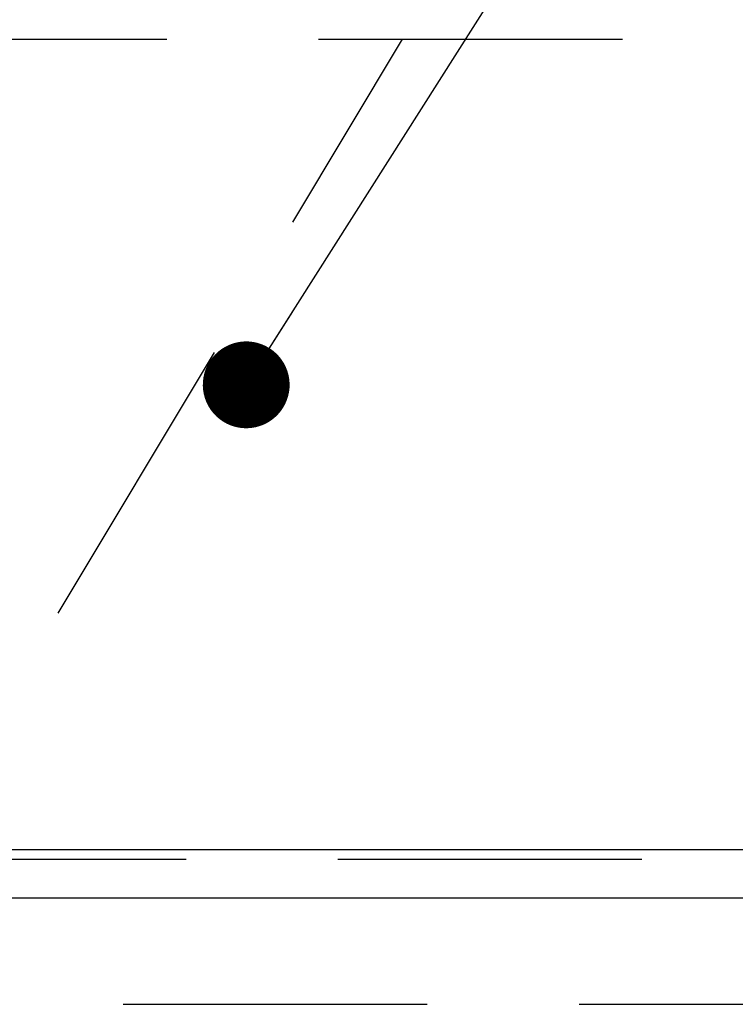
# Model space of a CAD drawing. Units: millimetres. Extents: x -21 to 6060, y -632 to 4222.
# Drawn here: x 2060 to 2134, y 2706 to 2808 of the extents above; entities that cross this region are included whole.
import ezdxf

# ---------------------------------------------------------------- set-up
doc = ezdxf.new("R2010")
doc.units = ezdxf.units.MM
doc.header["$LTSCALE"] = 3.75
doc.linetypes.add('HIDDEN', pattern=[12.6, 8.4, -4.2])
for name, color, linetype, lineweight in [('1', 7, 'Continuous', 9), ('10', 3, 'Continuous', 9), ('7', 4, 'Continuous', 9)]:
    doc.layers.add(name, color=color, linetype=linetype, lineweight=lineweight)
doc.layers.add('2', color=136, linetype='Continuous', lineweight=9, true_color=0x008080)
doc.styles.get("Standard").update_dxf_attribs({"font": 'txt', "bigfont": 'bigfont'})
doc.styles.add('ＭＳ ゴシック', font='txt')
doc.dimstyles.get("Standard").update_dxf_attribs({"dimtxt": 0.18, "dimasz": 0.18, "dimexe": 0.18, "dimexo": 0.0625, "dimgap": 0.09, "dimtad": 0, "dimtih": 1, "dimtoh": 1, "dimdec": 4, "dimzin": 0, "dimdsep": 46, "dimtxsty": 'Standard', "dimcen": 0.09, "dimadec": 0, "dimazin": 0, "dimtfac": 1, "dimtdec": 4, "dimtofl": 0, "dimtmove": 0, "dimatfit": 3, "dimfxl": 1, "dimtolj": 1, "dimtzin": 0, "dimarcsym": 0})

# ---------------------------------------------------------------- blocks, each defined once
blk = doc.blocks.new('G7')
at = {"layer": '10', "color": 3, "linetype": 'HIDDEN', "lineweight": 30}
for p, q in [((1570.93, 2806.28), (2479.93, 2806.28)), ((2479.93, 2706.28), (1570.93, 2706.28))]:
    blk.add_line(p, q, dxfattribs=at)
blk = doc.blocks.new('G8')
at = {"layer": '10', "color": 3, "linetype": 'HIDDEN', "lineweight": 30}
blk.add_line((2039.37, 2706.28), (2099.37, 2806.28), dxfattribs=at)
blk = doc.blocks.new('_DOT')
at = {"color": 0}
blk.add_line((-0.5, 0), (-1, 0), dxfattribs=at)
at = {"color": 0, "const_width": 0.5}
blk.add_lwpolyline([(-0.25, 0, 1), (0.25, 0, 1)], format="xyb", close=True, dxfattribs=at)
blk = doc.blocks.new('Dim30')
at = {"layer": '2', "color": 136, "linetype": 'Continuous', "lineweight": 30, "true_color": 0x008080}
for p, q in [((2209.93, 2787.48), (2209.93, 2905.09)), ((2469.93, 2736.28), (2469.93, 2905.09)), ((2209.93, 2890.09), (2469.93, 2890.09))]:
    blk.add_line(p, q, dxfattribs=at)
at = {"layer": '2', "color": 136, "linetype": 'Continuous', "lineweight": 30, "true_color": 0x008080, "xscale": 9, "yscale": 9, "zscale": 9}
for p, rotation in [((2209.93, 2890.09), 180), ((2469.93, 2890.09), 359.9999999999998)]:
    blk.add_blockref('_DOT', p, dxfattribs=dict(at, rotation=rotation))
at = {"layer": '2', "color": 136, "linetype": 'Continuous', "lineweight": 9, "true_color": 0x008080, "insert": (2339.93, 2890.09), "char_height": 52.5, "width": 675, "attachment_point": 8, "style": 'ＭＳ ゴシック'}
blk.add_mtext('260', dxfattribs=at)

msp = doc.modelspace()

# ---------------------------------------------------------------- linework, layer by layer
at = {"layer": '1', "color": 7, "linetype": 'HIDDEN', "lineweight": 30}
msp.add_line((2454.932, 2721.284), (1584.932, 2721.284), dxfattribs=at)
at = {"layer": '10', "color": 3, "linetype": 'Continuous', "lineweight": 30}
msp.add_lwpolyline([(2083.172, 2770.459), (2205.504, 2962.959), (2436.671, 2962.959)], dxfattribs=at)
at = {"layer": '7', "color": 4, "linetype": 'Continuous', "lineweight": 30}
for p, q in [((2454.932, 2722.284), (1584.932, 2722.284)), ((2454.932, 2717.284), (1584.932, 2717.284))]:
    msp.add_line(p, q, dxfattribs=at)

# ---------------------------------------------------------------- block references
for name in ['G7', 'G8']:
    msp.add_blockref(name, (0, 0))
at = {"layer": '10', "color": 3, "linetype": 'Continuous', "lineweight": 30, "xscale": 9, "yscale": 9, "zscale": 9, "rotation": 237.5642418918667}
msp.add_blockref('_DOT', (2083.172, 2770.459), dxfattribs=at)

# ---------------------------------------------------------------- dimensions: what is measured, and where the dimension line sits
at = {"layer": '2', "color": 136, "linetype": 'Continuous', "lineweight": 30, "true_color": 0x008080}
dim = msp.add_linear_dim(base=(2469.932, 2890.088), p1=(2209.932, 2772.484), p2=(2469.932, 2721.284), dimstyle='Standard', override={"dimscale": 1, "dimtxt": 52.5, "dimasz": 9, "dimexe": 15, "dimexo": 15, "dimgap": 0, "dimtad": 1, "dimtih": 0, "dimtoh": 0, "dimdec": 2, "dimzin": 8, "dimtxsty": 'ＭＳ ゴシック', "dimblk1": 'DOT', "dimblk2": 'DOT', "dimsah": 1, "dimse1": 0, "dimse2": 0, "dimtix": 0, "dimtofl": 1, "dimtmove": 1, "dimatfit": 2, "dimtzin": 8}, dxfattribs=at)
dim.commit()
dim.dimension.update_dxf_attribs({"geometry": 'Dim30', "text_midpoint": (2339.932, 2890.088), "dimtype": 160})

doc.saveas('drawing.dxf')
